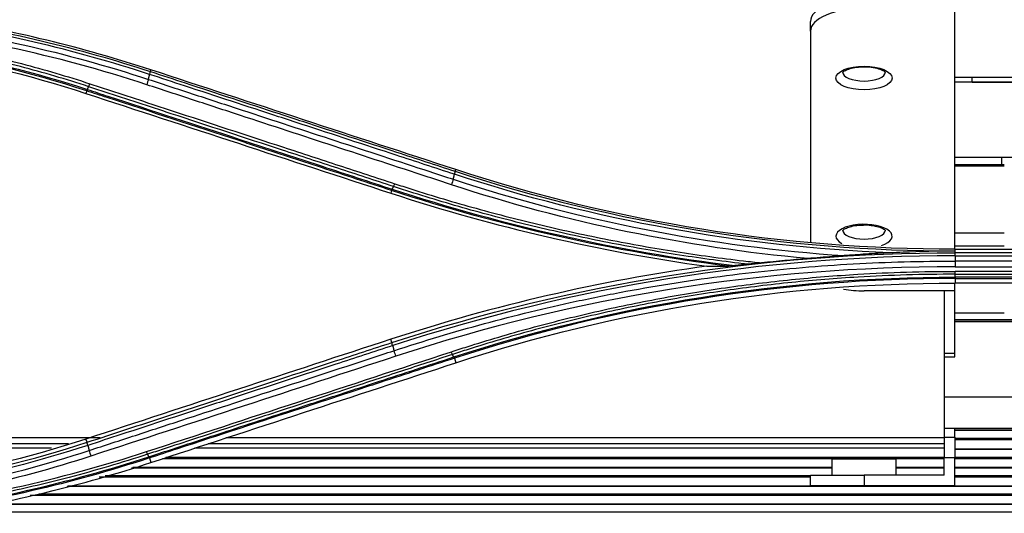
# Model space of a CAD drawing. Units: millimetres. Extents: x 4269 to 8344, y 727 to 3633.
# Drawn here: x 5512 to 5585, y 2611 to 2648 of the extents above; entities that cross this region are included whole.
import ezdxf

# ---------------------------------------------------------------- set-up
doc = ezdxf.new("R2010")
doc.units = ezdxf.units.MM
doc.layers.add('LG-Product', color=3, linetype='Continuous')

msp = doc.modelspace()

# ---------------------------------------------------------------- linework, layer by layer
at = {"layer": 'LG-Product', "color": 3, "linetype": 'Continuous'}
for p, q in [((5581.524, 2631.067), (5581.524, 2649.089)), ((5570.724, 2647.398), (5570.724, 2648.123)), ((5570.724, 2647.398), (5570.724, 2631.633)), ((5521.331, 2644.366), (5521.373, 2644.492)), ((5576.324, 2644.334), (5576.324, 2644.335)), ((5581.524, 2643.936), (5592.724, 2643.936)), ((5592.724, 2643.56), (5581.524, 2643.56)), ((5582.824, 2643.56), (5582.824, 2643.936)), ((5582.824, 2643.571), (5586.388, 2643.571)), ((5516.568, 2642.921), (5516.507, 2642.727)), ((5581.524, 2637.96), (5592.724, 2637.96)), ((5585.024, 2637.384), (5585.024, 2637.96)), ((5544.14, 2636.902), (5544.182, 2637.026)), ((5585.217, 2637.384), (5581.52, 2637.384)), ((5585.217, 2637.284), (5581.52, 2637.284)), ((5539.379, 2635.463), (5539.317, 2635.264)), ((5576.324, 2632.501), (5576.324, 2632.502)), ((5581.52, 2632.284), (5585.217, 2632.284)), ((5585.217, 2631.308), (5581.52, 2631.308)), ((5581.549, 2630.938), (5581.549, 2631.066)), ((5581.549, 2631.066), (5625.549, 2631.066)), ((5581.549, 2630.812), (5581.549, 2630.938)), ((5625.549, 2630.812), (5581.549, 2630.812)), ((5581.549, 2630.574), (5625.549, 2630.574)), ((5625.549, 2630.182), (5581.549, 2630.182)), ((5581.549, 2629.746), (5625.549, 2629.746)), ((5625.549, 2629.411), (5581.549, 2629.411)), ((5581.549, 2629.196), (5625.549, 2629.196)), ((5625.549, 2628.986), (5581.549, 2628.986)), ((5581.549, 2628.884), (5625.549, 2628.884)), ((5581.549, 2628.884), (5581.549, 2628.53)), ((5581.524, 2627.958), (5574.724, 2627.958)), ((5580.724, 2627.958), (5580.724, 2616.942)), ((5581.524, 2627.958), (5581.524, 2628.529)), ((5581.524, 2623.285), (5581.524, 2627.958)), ((5625.549, 2628.53), (5581.549, 2628.53)), ((5581.52, 2626.308), (5585.217, 2626.308)), ((5581.52, 2625.801), (5591.549, 2625.801)), ((5591.753, 2625.672), (5581.522, 2625.672)), ((5591.794, 2625.633), (5581.524, 2625.633)), ((5539.401, 2624.088), (5539.317, 2624.33)), ((5544.076, 2622.912), (5544.182, 2622.572)), ((5580.724, 2623.285), (5581.524, 2623.285)), ((5580.724, 2623.004), (5581.524, 2623.004)), ((5581.524, 2623.004), (5581.524, 2623.285)), ((5580.724, 2620.033), (5592.724, 2620.033)), ((5580.724, 2617.671), (5592.724, 2617.671)), ((5591.436, 2617.534), (5581.52, 2617.534)), ((5581.524, 2617.011), (5581.524, 2617.671)), ((5517.561, 2616.942), (5473.453, 2616.942)), ((5516.591, 2616.623), (5516.508, 2616.864)), ((5580.724, 2616.942), (5526.973, 2616.942)), ((5580.724, 2617.011), (5581.524, 2617.011)), ((5580.724, 2616.942), (5580.724, 2616.511)), ((5591.436, 2617.504), (5581.52, 2617.504)), ((5581.52, 2616.924), (5591.495, 2616.924)), ((5592.602, 2616.795), (5581.52, 2616.795)), ((5581.524, 2617.011), (5581.524, 2615.471)), ((5515.193, 2616.511), (5473.462, 2616.511)), ((5513.942, 2616.171), (5473.462, 2616.171)), ((5580.724, 2616.171), (5524.625, 2616.171)), ((5580.724, 2616.511), (5525.655, 2616.511)), ((5580.724, 2616.511), (5580.724, 2616.171)), ((5580.724, 2616.171), (5580.724, 2615.471)), ((5658.319, 2616.118), (5581.52, 2616.118)), ((5658.319, 2616.089), (5581.52, 2616.089)), ((5521.266, 2615.447), (5521.372, 2615.106)), ((5580.72, 2615.389), (5522.229, 2615.389)), ((5580.724, 2615.471), (5522.479, 2615.471)), ((5572.324, 2615.371), (5572.324, 2614.171)), ((5572.324, 2615.371), (5577.124, 2615.371)), ((5577.124, 2614.171), (5577.124, 2615.371)), ((5580.724, 2615.471), (5581.524, 2615.471)), ((5580.724, 2614.171), (5580.724, 2615.471)), ((5581.519, 2615.517), (5658.324, 2615.517)), ((5658.318, 2615.389), (5581.519, 2615.389)), ((5581.524, 2613.371), (5581.524, 2615.471)), ((5572.322, 2614.695), (5519.923, 2614.695)), ((5572.316, 2614.722), (5520.015, 2614.722)), ((5580.72, 2614.722), (5577.123, 2614.722)), ((5580.72, 2614.695), (5577.123, 2614.695)), ((5658.318, 2614.722), (5581.519, 2614.722)), ((5658.324, 2614.695), (5581.519, 2614.695)), ((5570.717, 2614.003), (5517.487, 2614.003)), ((5517.947, 2614.132), (5570.723, 2614.132)), ((5570.724, 2613.371), (5570.724, 2614.171)), ((5570.724, 2614.171), (5574.724, 2614.171)), ((5574.724, 2614.171), (5574.724, 2613.371)), ((5580.724, 2614.171), (5574.724, 2614.171)), ((5581.519, 2614.132), (5658.324, 2614.132)), ((5658.318, 2614.003), (5581.519, 2614.003)), ((5658.324, 2613.321), (5515.095, 2613.321)), ((5658.318, 2613.348), (5515.187, 2613.348)), ((5574.724, 2613.371), (5570.724, 2613.371)), ((5581.524, 2613.371), (5574.724, 2613.371)), ((5658.318, 2612.639), (5512.324, 2612.639)), ((5512.972, 2612.768), (5658.324, 2612.768)), ((5658.324, 2611.968), (5508.992, 2611.968)), ((5658.318, 2611.994), (5509.116, 2611.994)), ((5505.849, 2611.424), (5658.324, 2611.424))]:
    msp.add_line(p, q, dxfattribs=at)
for centre, major_axis, start_param, end_param in [((5574.724, 2648.123), (-4, 0), 4.712389, 6.283185), ((5574.724, 2647.398), (4, 0), 1.570796, 3.141593), ((5574.724, 2644.334), (1.6, 0), 3.141593, 6.283185), ((5574.724, 2632.048), (-2.1, 0), 2.238679, 6.283185), ((5574.724, 2632.501), (1.6, 0), 3.141593, 6.283185), ((5574.724, 2632.048), (-2.1, 0), 0, 0.651978), ((5574.724, 2629.648), (4, 0), 4.320844, 4.712389)]:
    msp.add_ellipse(centre, major_axis=major_axis, ratio=0.422618, start_param=start_param, end_param=end_param, dxfattribs=at)
msp.add_ellipse((5574.724, 2643.881), major_axis=(-2.1, 0), ratio=0.422618, dxfattribs=at)
for points, degree in [([(5489.549, 2647.941), (5500.252, 2647.932), (5510.913, 2649.644), (5521.041, 2652.974)], 3), ([(5521.053, 2643.381), (5514.257, 2645.616), (5507.327, 2647.1), (5500.269, 2647.851)], 3), ([(5502.198, 2648.048), (5508.652, 2647.239), (5515.026, 2645.803), (5521.178, 2643.781)], 3), ([(5521.273, 2644.149), (5515.592, 2646.009), (5509.76, 2647.377), (5503.817, 2648.216)], 3), ([(5504.78, 2648.301), (5510.406, 2647.454), (5515.948, 2646.128), (5521.331, 2644.366)], 3), ([(5521.373, 2644.492), (5516.22, 2646.179), (5510.985, 2647.448), (5505.675, 2648.296)], 3), ([(5516.568, 2642.921), (5507.903, 2645.753), (5498.712, 2647.225), (5489.549, 2647.227)], 3), ([(5489.549, 2647.025), (5498.779, 2647.025), (5507.782, 2645.582), (5516.507, 2642.727)], 3), ([(5492.391, 2647.294), (5500.63, 2647.029), (5508.817, 2645.574), (5516.614, 2643.025)], 3), ([(5521.178, 2643.781), (5521.273, 2644.149)], 1), ([(5521.281, 2644.147), (5521.312, 2644.265), (5521.325, 2644.349), (5521.317, 2644.371)], 3), ([(5544.182, 2637.026), (5536.584, 2639.513), (5528.981, 2642.002), (5521.373, 2644.492)], 3), ([(5516.711, 2643.234), (5516.737, 2643.29), (5516.768, 2643.368), (5516.8, 2643.454)], 3), ([(5521.178, 2643.781), (5521.147, 2643.662), (5521.1, 2643.512), (5521.053, 2643.381)], 3), ([(5516.507, 2642.727), (5524.115, 2640.238), (5531.718, 2637.75), (5539.317, 2635.264)], 3), ([(5516.614, 2643.025), (5516.592, 2642.967), (5516.576, 2642.931), (5516.568, 2642.921)], 3), ([(5516.614, 2643.025), (5516.711, 2643.234)], 1), ([(5544.091, 2636.676), (5544.121, 2636.797), (5544.134, 2636.885), (5544.124, 2636.907)], 3), ([(5544.14, 2636.902), (5556.137, 2632.98), (5568.847, 2630.94), (5581.549, 2630.938)], 3), ([(5581.549, 2631.066), (5568.743, 2631.066), (5556.274, 2633.068), (5544.182, 2637.026)], 3), ([(5539.522, 2635.763), (5539.548, 2635.817), (5539.578, 2635.891), (5539.609, 2635.974)], 3), ([(5543.987, 2636.305), (5543.956, 2636.183), (5543.908, 2636.029), (5543.859, 2635.898)], 3), ([(5543.987, 2636.305), (5544.081, 2636.679)], 1), ([(5543.987, 2636.305), (5553.416, 2633.199), (5563.28, 2631.274), (5573.244, 2630.588)], 3), ([(5576.658, 2630.798), (5565.568, 2631.243), (5554.565, 2633.25), (5544.081, 2636.679)], 3), ([(5539.317, 2635.264), (5547.065, 2632.728), (5554.951, 2630.902), (5562.967, 2629.797)], 3), ([(5539.424, 2635.562), (5539.404, 2635.507), (5539.387, 2635.472), (5539.379, 2635.463)], 3), ([(5564.534, 2629.807), (5555.968, 2630.886), (5547.541, 2632.796), (5539.379, 2635.463)], 3), ([(5539.424, 2635.562), (5539.522, 2635.763)], 1), ([(5539.424, 2635.562), (5547.726, 2632.849), (5556.324, 2630.913), (5565.051, 2629.846)], 3), ([(5570.511, 2630.37), (5561.434, 2631.202), (5552.469, 2633.057), (5543.859, 2635.898)], 3), ([(5539.401, 2624.088), (5552.908, 2628.509), (5567.225, 2630.811), (5581.549, 2630.812)], 3), ([(5581.55, 2630.574), (5581.549, 2630.703), (5581.549, 2630.794), (5581.549, 2630.812)], 3), ([(5581.549, 2630.574), (5567.243, 2630.572), (5552.95, 2628.273), (5539.46, 2623.857)], 3), ([(5570.511, 2630.37), (5569.361, 2630.277), (5568.212, 2630.168), (5567.064, 2630.046)], 3), ([(5581.549, 2630.574), (5581.549, 2630.182)], 1), ([(5581.549, 2630.182), (5581.549, 2630.053), (5581.549, 2629.887), (5581.549, 2629.746)], 3), ([(5562.967, 2629.797), (5554.947, 2628.691), (5547.059, 2626.864), (5539.317, 2624.33)], 3), ([(5581.549, 2629.746), (5567.181, 2629.759), (5553.227, 2627.511), (5539.686, 2623.059)], 3), ([(5562.967, 2629.797), (5563.477, 2629.8), (5563.999, 2629.804), (5564.534, 2629.807)], 3), ([(5581.549, 2629.196), (5581.549, 2629.252), (5581.549, 2629.327), (5581.55, 2629.411)], 3), ([(5544.031, 2623.005), (5556.058, 2626.937), (5568.799, 2628.984), (5581.549, 2628.986)], 3), ([(5581.549, 2628.884), (5568.82, 2628.881), (5556.083, 2626.837), (5544.076, 2622.912)], 3), ([(5581.549, 2628.986), (5581.549, 2629.196)], 1), ([(5581.549, 2628.986), (5581.549, 2628.931), (5581.549, 2628.895), (5581.549, 2628.884)], 3), ([(5544.182, 2622.572), (5556.258, 2626.524), (5568.738, 2628.53), (5581.549, 2628.53)], 3), ([(5539.317, 2624.33), (5531.712, 2621.841), (5524.111, 2619.353), (5516.508, 2616.864)], 3), ([(5539.448, 2623.853), (5539.417, 2623.979), (5539.405, 2624.07), (5539.417, 2624.094)], 3), ([(5539.46, 2623.857), (5539.554, 2623.475)], 1), ([(5539.554, 2623.475), (5539.586, 2623.349), (5539.635, 2623.191), (5539.686, 2623.059)], 3), ([(5539.686, 2623.059), (5532.082, 2620.567), (5524.481, 2618.076), (5516.878, 2615.59)], 3), ([(5521.039, 2615.924), (5528.642, 2618.411), (5536.243, 2620.901), (5543.848, 2623.394)], 3), ([(5543.934, 2623.195), (5543.908, 2623.245), (5543.878, 2623.315), (5543.848, 2623.394)], 3), ([(5544.031, 2623.005), (5543.934, 2623.195)], 1), ([(5544.031, 2623.005), (5544.052, 2622.953), (5544.068, 2622.921), (5544.076, 2622.912)], 3), ([(5521.372, 2615.106), (5528.975, 2617.595), (5536.578, 2620.083), (5544.182, 2622.572)], 3), ([(5516.508, 2616.864), (5507.816, 2614.019), (5498.836, 2612.572), (5489.615, 2612.565)], 3), ([(5491.236, 2612.328), (5499.864, 2612.493), (5508.458, 2613.964), (5516.591, 2616.623)], 3), ([(5516.651, 2616.39), (5509.393, 2614.02), (5501.768, 2612.581), (5494.075, 2612.187)], 3), ([(5516.651, 2616.39), (5516.61, 2616.514), (5516.589, 2616.602), (5516.591, 2616.623)], 3), ([(5516.651, 2616.39), (5516.745, 2616.007)], 1), ([(5496.858, 2611.977), (5503.635, 2612.543), (5510.334, 2613.901), (5516.745, 2616.007)], 3), ([(5516.878, 2615.59), (5511.147, 2613.706), (5505.197, 2612.421), (5499.159, 2611.758)], 3), ([(5501.063, 2611.555), (5507.851, 2612.331), (5514.576, 2613.801), (5521.039, 2615.924)], 3), ([(5502.872, 2611.355), (5509.119, 2612.178), (5515.276, 2613.595), (5521.222, 2615.54)], 3), ([(5521.266, 2615.447), (5515.446, 2613.543), (5509.431, 2612.146), (5503.325, 2611.314)], 3), ([(5516.746, 2616.007), (5516.777, 2615.88), (5516.827, 2615.722), (5516.877, 2615.59)], 3), ([(5521.124, 2615.727), (5521.099, 2615.777), (5521.069, 2615.845), (5521.039, 2615.924)], 3), ([(5521.222, 2615.54), (5521.124, 2615.727)], 1), ([(5521.213, 2615.537), (5521.239, 2615.488), (5521.261, 2615.457), (5521.275, 2615.45)], 3), ([(5505.648, 2611.298), (5510.97, 2612.146), (5516.214, 2613.418), (5521.372, 2615.106)], 3)]:
    msp.add_open_spline(points, degree=degree, dxfattribs=at)
for points, knots in [([(5521.131, 2652.743), (5521.131, 2652.743), (5521.131, 2652.743), (5520.103, 2652.405), (5519.07, 2652.084), (5516.994, 2651.476), (5515.951, 2651.188), (5514.034, 2650.693), (5513.162, 2650.48), (5510.537, 2649.875), (5508.774, 2649.519), (5506.118, 2649.055), (5505.231, 2648.912), (5503.452, 2648.65), (5502.561, 2648.531), (5499.882, 2648.209), (5498.09, 2648.042), (5494.498, 2647.805), (5492.699, 2647.734), (5490.449, 2647.706), (5489.999, 2647.703), (5489.549, 2647.704), (5489.549, 2647.704), (5489.549, 2647.704)], [0, 0, 0, 0, 0.000002, 0.000002, 0.101293, 0.101293, 0.202474, 0.202474, 0.286398, 0.286398, 0.454339, 0.454339, 0.538259, 0.538259, 0.622179, 0.622179, 0.790114, 0.790114, 0.958047, 0.958047, 0.999998, 0.999998, 1, 1, 1, 1]), ([(5489.549, 2647.474), (5490.422, 2647.474), (5491.295, 2647.485), (5493.967, 2647.552), (5495.765, 2647.645), (5498.456, 2647.855), (5499.352, 2647.937), (5501.142, 2648.125), (5502.037, 2648.231), (5503.824, 2648.467), (5504.717, 2648.597), (5506.05, 2648.81), (5506.494, 2648.883), (5508.708, 2649.267), (5510.471, 2649.622), (5513.097, 2650.223), (5513.969, 2650.435), (5516.989, 2651.211), (5519.121, 2651.834), (5521.229, 2652.523), (5521.229, 2652.523), (5521.229, 2652.523)], [0, 0, 0, 0, 0.081161, 0.081161, 0.248577, 0.248577, 0.332239, 0.332239, 0.416079, 0.416079, 0.499985, 0.499985, 0.541812, 0.541812, 0.709239, 0.709239, 0.792907, 0.792907, 0.999998, 0.999998, 1, 1, 1, 1]), ([(5521.275, 2652.413), (5521.275, 2652.413), (5521.275, 2652.413), (5519.167, 2651.724), (5517.036, 2651.102), (5514.015, 2650.326), (5513.141, 2650.113), (5510.51, 2649.511), (5508.744, 2649.156), (5506.526, 2648.772), (5506.082, 2648.698), (5504.745, 2648.485), (5503.851, 2648.355), (5502.061, 2648.118), (5501.164, 2648.012), (5499.37, 2647.824), (5498.473, 2647.742), (5495.777, 2647.532), (5493.975, 2647.439), (5491.298, 2647.371), (5490.424, 2647.36), (5489.549, 2647.36), (5489.549, 2647.36), (5489.549, 2647.36)], [0, 0, 0, 0, 0.000002, 0.000002, 0.206742, 0.206742, 0.290442, 0.290442, 0.457943, 0.457943, 0.499788, 0.499788, 0.583734, 0.583734, 0.667614, 0.667614, 0.751315, 0.751315, 0.918802, 0.918802, 0.999998, 0.999998, 1, 1, 1, 1]), ([(5516.711, 2643.234), (5516.711, 2643.234), (5516.711, 2643.234), (5515.868, 2643.511), (5515.021, 2643.776), (5513.319, 2644.277), (5512.464, 2644.515), (5510.761, 2644.96), (5509.913, 2645.168), (5508.211, 2645.559), (5507.357, 2645.741), (5504.786, 2646.25), (5503.06, 2646.539), (5500.46, 2646.893), (5499.592, 2646.998), (5497.852, 2647.182), (5496.981, 2647.261), (5495.675, 2647.359), (5495.242, 2647.389), (5494.809, 2647.415)], [0, 0, 0, 0, 0.000003, 0.000003, 0.119372, 0.119372, 0.238618, 0.238618, 0.355797, 0.355797, 0.472975, 0.472975, 0.707499, 0.707499, 0.824671, 0.824671, 0.94184, 0.94184, 1, 1, 1, 1]), ([(5496.557, 2647.53), (5497.289, 2647.471), (5498.021, 2647.403), (5499.624, 2647.233), (5500.496, 2647.127), (5503.104, 2646.772), (5504.836, 2646.482), (5507.415, 2645.971), (5508.272, 2645.788), (5509.979, 2645.396), (5510.83, 2645.187), (5512.538, 2644.74), (5513.396, 2644.501), (5515.104, 2643.997), (5515.954, 2643.732), (5516.799, 2643.454)], [0, 0, 0, 0, 0.106324, 0.106324, 0.233299, 0.233299, 0.487444, 0.487444, 0.614427, 0.614427, 0.741414, 0.741414, 0.870644, 0.870644, 1, 1, 1, 1]), ([(5544.081, 2636.679), (5542.626, 2637.156), (5541.17, 2637.632), (5537.37, 2638.877), (5535.025, 2639.645), (5532.094, 2640.605), (5531.508, 2640.797), (5528.576, 2641.757), (5526.23, 2642.526), (5523.014, 2643.579), (5522.143, 2643.864), (5521.273, 2644.149)], [0, 0, 0, 0, 0.19156, 0.19156, 0.499998, 0.499998, 0.577107, 0.577107, 0.885544, 0.885544, 1, 1, 1, 1]), ([(5521.331, 2644.366), (5521.331, 2644.366), (5521.331, 2644.366), (5522.194, 2644.084), (5523.057, 2643.801), (5526.265, 2642.751), (5528.611, 2641.984), (5531.542, 2641.025), (5532.128, 2640.833), (5535.059, 2639.874), (5537.404, 2639.106), (5541.212, 2637.86), (5542.676, 2637.381), (5544.14, 2636.902), (5544.14, 2636.902), (5544.14, 2636.902)], [0, 0, 0, 0, 0.000002, 0.000002, 0.113458, 0.113458, 0.421858, 0.421858, 0.498958, 0.498958, 0.807358, 0.807358, 0.999998, 0.999998, 1, 1, 1, 1]), ([(5573.117, 2644.294), (5573.122, 2644.296), (5573.148, 2644.347), (5573.387, 2644.494), (5573.782, 2644.626), (5574.245, 2644.709), (5574.562, 2644.714), (5574.689, 2644.711)], [0, 0, 0, 0, 0.199914, 0.399081, 0.610503, 0.849687, 1, 1, 1, 1]), ([(5574.689, 2644.711), (5574.778, 2644.716), (5575.079, 2644.723), (5575.559, 2644.653), (5576.005, 2644.519), (5576.269, 2644.376), (5576.328, 2644.293), (5576.333, 2644.297), (5576.333, 2644.299)], [0, 0, 0, 0, 0.103785, 0.358895, 0.580413, 0.775199, 0.956441, 1, 1, 1, 1]), ([(5516.799, 2643.454), (5517.211, 2643.319), (5517.622, 2643.184), (5519.679, 2642.509), (5521.325, 2641.97), (5525.744, 2640.521), (5528.518, 2639.611), (5532.678, 2638.247), (5534.064, 2637.792), (5536.837, 2636.883), (5538.223, 2636.428), (5539.609, 2635.974)], [0, 0, 0, 0, 0.054082, 0.054082, 0.270412, 0.270412, 0.635199, 0.635199, 0.817595, 0.817595, 1, 1, 1, 1]), ([(5543.859, 2635.898), (5543.273, 2636.09), (5542.688, 2636.282), (5539.758, 2637.243), (5537.415, 2638.012), (5532.735, 2639.548), (5530.399, 2640.314), (5526.895, 2641.464), (5525.727, 2641.847), (5523.39, 2642.614), (5522.222, 2642.997), (5521.053, 2643.381)], [0, 0, 0, 0, 0.077075, 0.077075, 0.385489, 0.385489, 0.692743, 0.692743, 0.846371, 0.846371, 1, 1, 1, 1]), ([(5521.178, 2643.781), (5522.347, 2643.398), (5523.515, 2643.015), (5525.852, 2642.249), (5527.02, 2641.866), (5530.525, 2640.717), (5532.861, 2639.951), (5537.541, 2638.417), (5539.885, 2637.649), (5542.815, 2636.689), (5543.401, 2636.497), (5543.987, 2636.305)], [0, 0, 0, 0, 0.153624, 0.153624, 0.307248, 0.307248, 0.614494, 0.614494, 0.922899, 0.922899, 1, 1, 1, 1]), ([(5539.379, 2635.463), (5539.379, 2635.463), (5539.379, 2635.463), (5537.63, 2636.035), (5535.88, 2636.607), (5532.485, 2637.717), (5530.841, 2638.255), (5528.784, 2638.927), (5528.373, 2639.061), (5524.672, 2640.271), (5521.381, 2641.347), (5517.582, 2642.589), (5517.075, 2642.755), (5516.568, 2642.921), (5516.568, 2642.921), (5516.568, 2642.921)], [0, 0, 0, 0, 0.000002, 0.000002, 0.23021, 0.23021, 0.446557, 0.446557, 0.500643, 0.500643, 0.933338, 0.933338, 0.999998, 0.999998, 1, 1, 1, 1]), ([(5516.614, 2643.025), (5517.125, 2642.857), (5517.637, 2642.69), (5521.441, 2641.446), (5524.732, 2640.369), (5528.433, 2639.158), (5528.845, 2639.023), (5530.901, 2638.351), (5532.546, 2637.813), (5535.935, 2636.704), (5537.68, 2636.133), (5539.424, 2635.562)], [0, 0, 0, 0, 0.067287, 0.067287, 0.500002, 0.500002, 0.554091, 0.554091, 0.770448, 0.770448, 1, 1, 1, 1]), ([(5539.522, 2635.763), (5538.136, 2636.217), (5536.749, 2636.671), (5533.977, 2637.579), (5532.59, 2638.033), (5528.43, 2639.396), (5525.656, 2640.304), (5521.236, 2641.752), (5519.591, 2642.291), (5517.534, 2642.965), (5517.122, 2643.099), (5516.711, 2643.234)], [0, 0, 0, 0, 0.182398, 0.182398, 0.364795, 0.364795, 0.729585, 0.729585, 0.945917, 0.945917, 1, 1, 1, 1]), ([(5539.609, 2635.974), (5540.012, 2635.842), (5540.415, 2635.711), (5542.435, 2635.068), (5544.062, 2634.584), (5547.334, 2633.677), (5548.98, 2633.255), (5552.288, 2632.472), (5553.951, 2632.112), (5557.29, 2631.456), (5558.967, 2631.16), (5562.331, 2630.631), (5564.019, 2630.399), (5566.162, 2630.145), (5566.613, 2630.094), (5567.064, 2630.046)], [0, 0, 0, 0, 0.045309, 0.045309, 0.226606, 0.226606, 0.407896, 0.407896, 0.589181, 0.589181, 0.770461, 0.770461, 0.951739, 0.951739, 1, 1, 1, 1]), ([(5566.046, 2629.942), (5565.923, 2629.956), (5565.801, 2629.97), (5563.983, 2630.185), (5562.292, 2630.417), (5558.92, 2630.946), (5557.24, 2631.243), (5553.894, 2631.899), (5552.228, 2632.26), (5548.913, 2633.042), (5547.263, 2633.465), (5543.984, 2634.372), (5542.354, 2634.857), (5540.329, 2635.5), (5539.925, 2635.631), (5539.522, 2635.763), (5539.522, 2635.763), (5539.522, 2635.763)], [0, 0, 0, 0, 0.013529, 0.013529, 0.201425, 0.201425, 0.389324, 0.389324, 0.577226, 0.577226, 0.765131, 0.765131, 0.953039, 0.953039, 0.999998, 0.999998, 1, 1, 1, 1]), ([(5573.117, 2632.461), (5573.122, 2632.463), (5573.148, 2632.514), (5573.387, 2632.661), (5573.782, 2632.793), (5574.245, 2632.876), (5574.562, 2632.881), (5574.689, 2632.877)], [0, 0, 0, 0, 0.199914, 0.399081, 0.610503, 0.849687, 1, 1, 1, 1]), ([(5574.689, 2632.877), (5574.778, 2632.883), (5575.079, 2632.89), (5575.559, 2632.819), (5576.005, 2632.685), (5576.269, 2632.542), (5576.328, 2632.46), (5576.333, 2632.464), (5576.333, 2632.466)], [0, 0, 0, 0, 0.103785, 0.358895, 0.580413, 0.775199, 0.956441, 1, 1, 1, 1]), ([(5576.658, 2630.798), (5576.061, 2630.771), (5575.465, 2630.739), (5574.327, 2630.668), (5573.785, 2630.63), (5573.244, 2630.588)], [0, 0, 0, 0, 0.522827, 0.522827, 1, 1, 1, 1]), ([(5581.549, 2630.938), (5581.525, 2630.938), (5581.501, 2630.937), (5580.202, 2630.923), (5578.929, 2630.889), (5577.322, 2630.827), (5576.99, 2630.813), (5576.658, 2630.798)], [0, 0, 0, 0, 0.014883, 0.014883, 0.796349, 0.796349, 1, 1, 1, 1]), ([(5539.554, 2623.475), (5539.554, 2623.475), (5539.554, 2623.475), (5540.672, 2623.843), (5541.795, 2624.195), (5544.051, 2624.871), (5545.184, 2625.195), (5548.589, 2626.118), (5550.877, 2626.674), (5554.418, 2627.437), (5555.661, 2627.687), (5558.155, 2628.15), (5559.405, 2628.365), (5563.168, 2628.955), (5565.69, 2629.278), (5569.484, 2629.654), (5570.751, 2629.761), (5574.555, 2630.03), (5577.099, 2630.136), (5580.278, 2630.179), (5580.914, 2630.183), (5581.549, 2630.182), (5581.549, 2630.182), (5581.549, 2630.182)], [0, 0, 0, 0, 0.000001, 0.000001, 0.083073, 0.083073, 0.166078, 0.166078, 0.331653, 0.331653, 0.420735, 0.420735, 0.509817, 0.509817, 0.688102, 0.688102, 0.777182, 0.777182, 0.955467, 0.955467, 0.999999, 0.999999, 1, 1, 1, 1]), ([(5573.244, 2630.588), (5572.954, 2630.565), (5572.664, 2630.543), (5571.754, 2630.471), (5571.132, 2630.42), (5570.511, 2630.37)], [0, 0, 0, 0, 0.31888, 0.31888, 1, 1, 1, 1]), ([(5543.848, 2623.394), (5544.239, 2623.522), (5544.631, 2623.649), (5546.596, 2624.273), (5548.18, 2624.74), (5551.367, 2625.607), (5552.972, 2626.009), (5556.198, 2626.745), (5557.82, 2627.081), (5561.078, 2627.685), (5562.714, 2627.954), (5565.997, 2628.425), (5567.645, 2628.627), (5570.947, 2628.963), (5572.602, 2629.097), (5575.472, 2629.269), (5576.686, 2629.324), (5579.117, 2629.396), (5580.333, 2629.413), (5581.549, 2629.411)], [0, 0, 0, 0, 0.032397, 0.032397, 0.162045, 0.162045, 0.291688, 0.291688, 0.421328, 0.421328, 0.550964, 0.550964, 0.680598, 0.680598, 0.81023, 0.81023, 0.905069, 0.905069, 1, 1, 1, 1]), ([(5565.051, 2629.846), (5564.941, 2629.835), (5564.831, 2629.825), (5564.657, 2629.812), (5564.587, 2629.807), (5564.534, 2629.807)], [0, 0, 0, 0, 0.598495, 0.598495, 1, 1, 1, 1]), ([(5566.046, 2629.942), (5565.881, 2629.926), (5565.716, 2629.911), (5565.384, 2629.879), (5565.218, 2629.863), (5565.051, 2629.846)], [0, 0, 0, 0, 0.497447, 0.497447, 1, 1, 1, 1]), ([(5567.064, 2630.046), (5566.887, 2630.027), (5566.709, 2630.008), (5566.369, 2629.973), (5566.206, 2629.957), (5566.046, 2629.942)], [0, 0, 0, 0, 0.520291, 0.520291, 1, 1, 1, 1]), ([(5581.549, 2629.196), (5581.549, 2629.196), (5581.549, 2629.196), (5580.336, 2629.198), (5579.122, 2629.18), (5576.697, 2629.109), (5575.486, 2629.055), (5572.623, 2628.883), (5570.971, 2628.749), (5567.676, 2628.414), (5566.033, 2628.213), (5562.757, 2627.743), (5561.125, 2627.475), (5557.874, 2626.872), (5556.256, 2626.538), (5553.037, 2625.803), (5551.436, 2625.403), (5548.256, 2624.537), (5546.675, 2624.072), (5544.716, 2623.45), (5544.325, 2623.323), (5543.934, 2623.195), (5543.934, 2623.195), (5543.934, 2623.195)], [0, 0, 0, 0, 0.000002, 0.000002, 0.094937, 0.094937, 0.189774, 0.189774, 0.319407, 0.319407, 0.449043, 0.449043, 0.578681, 0.578681, 0.708321, 0.708321, 0.837962, 0.837962, 0.967605, 0.967605, 0.999998, 0.999998, 1, 1, 1, 1]), ([(5516.591, 2616.623), (5518.579, 2617.273), (5520.566, 2617.924), (5523.781, 2618.976), (5525.009, 2619.378), (5526.833, 2619.975), (5527.429, 2620.17), (5530.409, 2621.145), (5532.794, 2621.926), (5536.586, 2623.167), (5537.993, 2623.628), (5539.401, 2624.088), (5539.401, 2624.088), (5539.401, 2624.088)], [0, 0, 0, 0, 0.261414, 0.261414, 0.422906, 0.422906, 0.501309, 0.501309, 0.81492, 0.81492, 0.999998, 0.999998, 1, 1, 1, 1]), ([(5539.46, 2623.857), (5538.043, 2623.393), (5536.626, 2622.929), (5532.824, 2621.684), (5530.439, 2620.903), (5527.459, 2619.927), (5526.863, 2619.732), (5523.883, 2618.756), (5521.499, 2617.976), (5518.293, 2616.927), (5517.472, 2616.659), (5516.651, 2616.39)], [0, 0, 0, 0, 0.186375, 0.186375, 0.500005, 0.500005, 0.57841, 0.57841, 0.892013, 0.892013, 1, 1, 1, 1]), ([(5516.745, 2616.007), (5517.901, 2616.385), (5519.056, 2616.763), (5521.368, 2617.519), (5522.523, 2617.897), (5525.99, 2619.032), (5528.301, 2619.789), (5532.996, 2621.326), (5535.381, 2622.108), (5538.362, 2623.085), (5538.958, 2623.28), (5539.554, 2623.475)], [0, 0, 0, 0, 0.151982, 0.151982, 0.30397, 0.30397, 0.607961, 0.607961, 0.921589, 0.921589, 1, 1, 1, 1]), ([(5543.934, 2623.195), (5542.661, 2622.778), (5541.387, 2622.361), (5538.84, 2621.527), (5537.567, 2621.11), (5534.738, 2620.184), (5533.182, 2619.675), (5530.07, 2618.656), (5528.514, 2618.147), (5525.403, 2617.128), (5523.847, 2616.619), (5521.902, 2615.982), (5521.513, 2615.855), (5521.124, 2615.727)], [0, 0, 0, 0, 0.167464, 0.167464, 0.334923, 0.334923, 0.53957, 0.53957, 0.744209, 0.744209, 0.948843, 0.948843, 1, 1, 1, 1]), ([(5521.222, 2615.54), (5521.611, 2615.667), (5522, 2615.795), (5523.944, 2616.431), (5525.499, 2616.941), (5528.911, 2618.058), (5530.768, 2618.665), (5533.014, 2619.401), (5533.403, 2619.528), (5535.348, 2620.164), (5536.904, 2620.674), (5540.317, 2621.79), (5542.174, 2622.398), (5544.031, 2623.005)], [0, 0, 0, 0, 0.05115, 0.05115, 0.25575, 0.25575, 0.499998, 0.499998, 0.551161, 0.551161, 0.755816, 0.755816, 1, 1, 1, 1]), ([(5544.076, 2622.912), (5542.224, 2622.306), (5540.373, 2621.701), (5536.965, 2620.586), (5535.409, 2620.077), (5533.464, 2619.441), (5533.076, 2619.314), (5529.575, 2618.168), (5526.463, 2617.15), (5522.657, 2615.903), (5521.962, 2615.675), (5521.266, 2615.447), (5521.266, 2615.447), (5521.266, 2615.447)], [0, 0, 0, 0, 0.243445, 0.243445, 0.448094, 0.448094, 0.499256, 0.499256, 0.908548, 0.908548, 0.999998, 0.999998, 1, 1, 1, 1]), ([(5521.124, 2615.727), (5521.124, 2615.727), (5521.124, 2615.727), (5520.156, 2615.409), (5519.182, 2615.106), (5517.224, 2614.528), (5516.241, 2614.254), (5514.458, 2613.787), (5513.66, 2613.588), (5511.258, 2613.021), (5509.645, 2612.682), (5506.403, 2612.082), (5504.774, 2611.821), (5502.753, 2611.548), (5502.368, 2611.499), (5501.983, 2611.451)], [0, 0, 0, 0, 0.000003, 0.000003, 0.156317, 0.156317, 0.312467, 0.312467, 0.438097, 0.438097, 0.689489, 0.689489, 0.940883, 0.940883, 1, 1, 1, 1])]:
    msp.add_open_spline(points, degree=3, knots=knots, dxfattribs=at)

doc.saveas('drawing.dxf')
